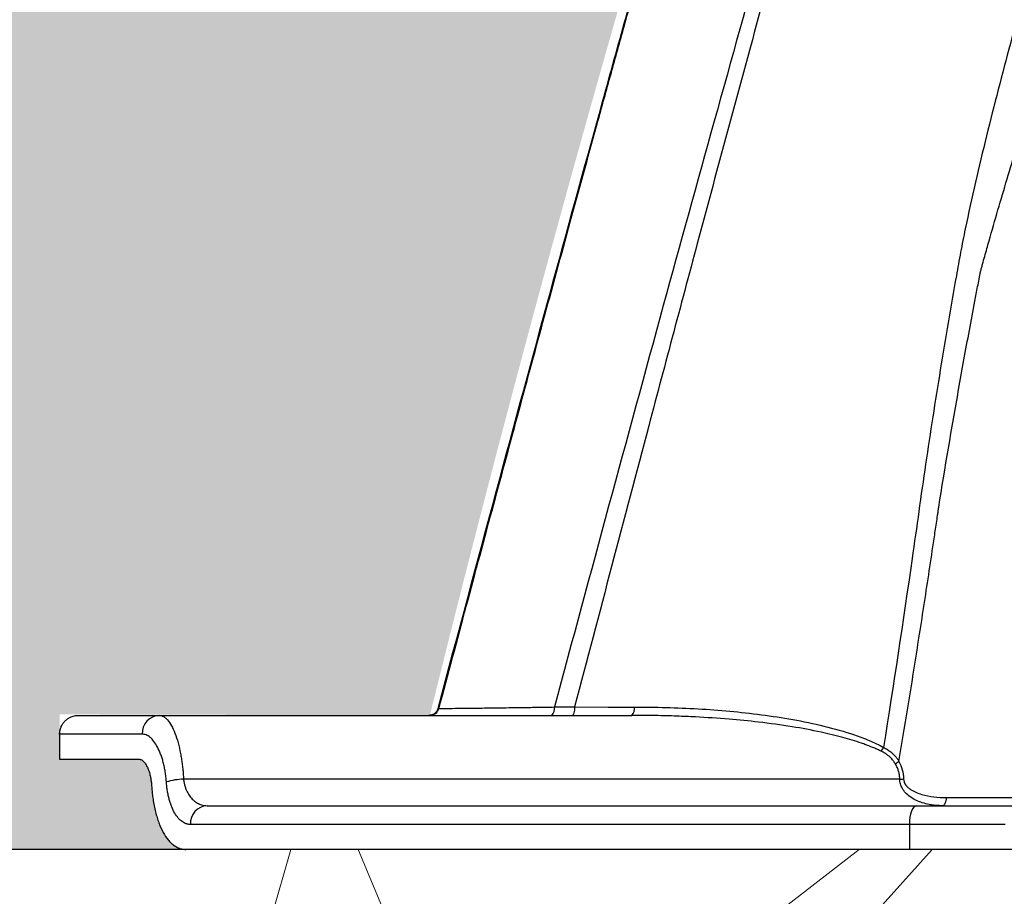
# Model space of a CAD drawing. Units: inches. Extents: x -18962 to -18704, y -15753 to -15417.
# Drawn here: x -18757 to -18754, y -15463 to -15460 of the extents above; entities that cross this region are included whole.
import ezdxf

# ---------------------------------------------------------------- set-up
doc = ezdxf.new("R2010")
doc.units = ezdxf.units.IN
doc.header["$MEASUREMENT"] = 0
doc.layers.add('0-BACKFILL INITIAL', color=253, linetype='Continuous')
doc.layers.add('0-EARTH', color=36, linetype='Continuous')
doc.layers.add('0-BEDDING', color=7, linetype='Continuous', lineweight=5)

msp = doc.modelspace()

# ---------------------------------------------------------------- hatches: boundary and pattern name
at = {"layer": '0-BACKFILL INITIAL'}
h = msp.add_hatch(dxfattribs=at)
h.set_pattern_fill('GRAVEL', color=256, scale=5)
h.set_pattern_definition([(228.012787504, (3.6, 5), (-40.00000000000031, -45.00000000000001), [0.67268, -66.5954402353685]), (184.969740728, (3.15, 4.5), (59.99999999999987, 5.000000000000176), [1.15434, -114.27962380615]), (132.510447078, (2, 4.4), (50.00000000000058, -54.99999999999932), [0.8139400000000001, -80.5801629804985]), (267.273689006, (0.05, 3.15), (5.000000000000121, 100.0000000000001), [1.05119, -104.067790208145]), (292.833654178, (0, 2.1), (-24.99999999999994, 60.00000000000014), [1.030775, -102.0468656404415]), (357.273689006, (0.4, 1.15), (-100.0000000000001, 5.000000000000128), [1.05119, -104.067790208145]), (37.6942404667, (1.45, 1.1), (-64.99999999999999, -49.99999999999986), [1.390145, -137.62424274458]), (72.2553283749, (2.55, 1.95), (35.00000000000014, 110), [1.31244, -129.9316074840669]), (121.429565615, (2.95, 3.2), (-40.0000000000001, 64.99999999999994), [1.05475, -104.420365548645]), (175.236358309, (2.4, 4.1), (54.99999999999992, -5.00000000000019), [1.20416, -59.0038128939615]), (222.397437798, (1.2, 4.2), (-59.99999999999982, -54.99999999999986), [1.55724, -154.1668750239745]), (138.814074834, (5, 3.1), (-35.00000000000016, 30), [0.5315049999999999, -52.61922406367349]), (171.46923439, (4.600000000000001, 3.45), (64.99999999999999, -9.999999999999975), [1.011185, -100.107557080785]), (225, (3.6, 3.6), (-5.551115123125783e-16, -4.999999999999664), [0.707105, -6.3639628118655]), (203.198590514, (3.25, 4.2), (24.99999999999995, 9.999999999999877), [0.38079, -37.6980755293195]), (291.801409486, (2.9, 4.050000000000001), (-4.99999999999842, 15.00000000000051), [0.538515, -26.3873090356725]), (30.96375653209999, (3.1, 3.55), (15.00000000000027, 9.999999999999897), [0.874645, -28.2801144742265]), (161.565051177, (3.85, 4), (10.00000000000006, -4.999999999999884), [0.632455, -15.178933300842]), (16.389540334, (0, 4.050000000000001), (49.99999999999983, 15.00000000000022), [0.886, -87.714225733347]), (70.3461759419, (0.8500000000000001, 4.3), (-20.0000000000061, -55.00000000001698), [0.7433049999999999, -73.58703873659499]), (293.198590514, (3.85, 5), (-9.999999999999853, 24.99999999999996), [0.761575, -37.3172905293195]), (343.610459666, (4.149999999999999, 4.3), (-49.99999999999983, 15.00000000000022), [0.8859999999999999, -87.71422573334497]), (339.44395478, (0, 0.95), (-25.00000000000018, 10.00000000000012), [0.8543999999999999, -41.86561872658749]), (294.775140569, (0.8, 0.65), (-25.00000000000003, 55.00000000000001), [0.71589, -70.87321531638]), (66.8014094864, (3.9, 0), (9.999999999999906, 24.99999999999985), [0.761575, -37.3172905293195]), (17.3540246363, (4.2, 0.7000000000000001), (-64.99999999999989, -19.99999999999982), [0.838155, -82.97711807120001]), (69.44395478040002, (1.45, 0), (-10.00000000000004, -24.99999999999977), [0.4272, -42.29281872658749]), (101.309932474, (3.6, 0), (-4.999999999999819, 20.00000000000006), [0.25495, -25.240147567964]), (165.963756532, (3.55, 0.25), (14.99999999999979, -5.000000000000007), [1.030775, -19.5847531280885]), (186.009005957, (2.55, 0.5), (50.00000000000023, 4.999999999999916), [0.9552499999999999, -94.56961587271401]), (303.690067526, (3.1, 3.1), (-4.999999999999936, 9.999999999999929), [0.7211099999999998, -17.30664637732]), (353.157226587, (3.5, 2.5), (85.00000000000007, -10.00000000000026), [1.25897, -124.6378131201415]), (60.9453959009, (4.75, 2.35), (-19.99999999999988, -34.99999999999989), [0.51478, -50.963370704935]), (90, (5, 2.8), (-4.999999999999999, 5), [0.3, -4.699999999999999]), (120.256437164, (2.45, 0.65), (20.00000000000004, -35.00000000000004), [0.69462, -68.76759994724901]), (48.01278750420001, (2.1, 1.25), (40, 44.99999999999987), [1.34536, -65.92276023536849]), (0, (3, 2.25), (5, 5), [1.3, -3.7]), (325.3048464690001, (4.3, 2.25), (50.0000000000007, -34.99999999999913), [0.7905699999999999, -78.26637150420999]), (254.054604099, (4.95, 1.8), (-5.000000000000188, -20.00000000000002), [0.72801, -35.6725394464025]), (207.645975364, (4.75, 1.1), (-94.99999999999974, -50.00000000000024), [1.185325, -117.347370911297]), (175.42607874, (3.7, 0.55), (-64.99999999999977, 5.000000000000007), [1.253995, -124.1453670398445])])
edge = h.paths.add_edge_path()
edge.add_spline(control_points=[(-18763.69891469431, -15462.63923476306), (-18764.62587249333, -15457.74281725063), (-18767.76932809124, -15449.24431536238), (-18769.6141247194, -15443.69876472288), (-18770.74737150441, -15440.63281036389)], knot_values=[35.54434436301227, 35.54434436301227, 35.54434436301227, 35.54434436301227, 53.33252003702044, 72.29198460366008, 72.29198460366008, 72.29198460366008, 72.29198460366008], degree=3, periodic=0)
edge.add_line((-18770.74737150441, -15440.63281036389), (-18846.01600016346, -15440.63281036389))
edge.add_line((-18846.01600016346, -15440.63281036389), (-18846.01600016346, -15462.63923476306))
edge.add_line((-18846.01600016346, -15462.63923476306), (-18839.60506001077, -15462.63094882933))
edge.add_line((-18839.60506001077, -15462.63094882933), (-18839.67545796829, -15462.61712960654))
edge.add_line((-18839.6754579683, -15462.61712960654), (-18839.75516283886, -15462.34194882933))
edge.add_line((-18839.75516283886, -15462.34194882933), (-18840.00853434583, -15462.34194882933))
edge.add_line((-18840.00853434583, -15462.34194882933), (-18840.00890669507, -15462.2019488304))
edge.add_line((-18840.00890669507, -15462.2019488304), (-18838.82415276863, -15462.20194882933))
edge.add_arc((-18817.4923766814, -15465.09467601465), 21.52701887406769, 145.2973505175987, 172.2774278831154, ccw=False)
edge.add_arc((-18823.22982659826, -15461.24417523639), 14.61835001259667, 91.18476599777767, 144.9020090195698, ccw=False)
edge.add_arc((-18824.01806480016, -15461.71612537263), 15.0950000360873, 34.2165171772005, 88.15505500117138, ccw=False)
edge.add_arc((-18834.42642878871, -15466.73531014152), 26.5788414945548, 9.820542354218276, 30.544169251171127, ccw=False)
edge.add_line((-18808.23705211795, -15462.20194882896), (-18807.25778109935, -15462.20128328837))
edge.add_line((-18807.25778109935, -15462.20128328837), (-18807.05381903901, -15462.20498291905))
edge.add_line((-18807.05381903901, -15462.20498291905), (-18807.0556342259, -15462.34194882933))
edge.add_arc((-18807.18231997939, -15433.22217929321), 29.1200451084264, 269.75073589793146, 270.24926410206206, ccw=False)
edge.add_arc((-18807.14687570271, -15462.47199092502), 0.2078391044361869, 141.2674167494829, 167.4837689922014)
edge.add_arc((-18807.68371424661, -15462.42148892936), 0.3339834394076662, 326.56674217479747, 359.0632973863627, ccw=False)
edge.add_line((-18807.40499565097, -15462.60550219584), (-18807.45910856096, -15462.63094882933))
edge.add_line((-18807.45910856096, -15462.63094882933), (-18800.64845546376, -15462.63683930766))
edge.add_line((-18800.64845546376, -15462.63683930766), (-18800.73921944522, -15462.54378296023))
edge.add_line((-18800.73921944522, -15462.54378296023), (-18800.79855829185, -15462.34783930766))
edge.add_line((-18800.79855829184, -15462.34783930766), (-18801.05279283681, -15462.3495034127))
edge.add_line((-18801.05279283682, -15462.3495034127), (-18801.05361526448, -15462.20766466192))
edge.add_line((-18801.05361526448, -15462.20766466192), (-18799.86754822162, -15462.20783930767))
edge.add_arc((-18487.93500946952, -15548.88704456346), 323.7517464912037, 163.4963566128154, 164.4705555702262, ccw=False)
edge.add_arc((-18784.23071458646, -15461.46540863604), 14.83265638075892, 91.3318832975263, 162.142000862116, ccw=False)
edge.add_arc((-18784.94490269132, -15461.4553697362), 14.82321421796498, 24.570275276322377, 88.57193133600339, ccw=False)
edge.add_arc((-18827.54123748378, -15476.79841631902), 60.06000814853877, 14.05973202962059, 20.982722536671417, ccw=False)
edge.add_line((-18769.28044757095, -15462.20783930729), (-18768.09944141694, -15462.20433695179))
edge.add_line((-18768.09944141694, -15462.20433695179), (-18768.09902967889, -15462.34783930766))
edge.add_line((-18768.09902967889, -15462.34783930766), (-18768.35240118586, -15462.34783930766))
edge.add_arc((-18768.72979224299, -15462.35579509516), 0.3774749058626968, -46.68870787206839, 1.2076744533205215, ccw=False)
edge.add_line((-18768.47085888747, -15462.63046002185), (-18768.50250401395, -15462.63683930766))
edge.add_line((-18768.50250401394, -15462.63683930766), (-18763.69891469431, -15462.63923476306))
edge = h.paths.add_edge_path()
edge.add_spline(control_points=[(-18768.41340937728, -15440.63281036389), (-18767.49463725191, -15442.8379252607), (-18766.6029429039, -15446.14968196098), (-18763.7069466516, -15453.06364573194), (-18761.36495256718, -15462.63923476306)], knot_values=[35.54434436301228, 35.54434436301228, 35.54434436301228, 35.54434436301228, 54.50380892965192, 72.29198460366008, 72.29198460366008, 72.29198460366008, 72.29198460366008], degree=3, periodic=0)
edge.add_line((-18761.36495256718, -15462.63923476306), (-18756.38002207887, -15462.63923476306))
edge.add_arc((-18756.34876562039, -15462.51828939842), 0.1249189634303118, 185.3170738340073, 255.5098311625312, ccw=False)
edge.add_arc((-18756.13250099596, -15462.42281681333), 0.3570702018818531, 181.9929963503008, 197.445396307372, ccw=False)
edge.add_arc((-18756.6735781336, -15462.45020090393), 0.1848298522906287, 4.644469004717556, 24.51075293600966)
edge.add_arc((-18756.53916552016, -15462.38459641805), 0.0355310571327869, 18.16126493588994, 75.25944314140315)
edge.add_line((-18756.53012490695, -15462.35023476306), (-18756.78349641393, -15462.35023476306))
edge.add_line((-18756.78349641392, -15462.35023476306), (-18756.78370489701, -15462.20707741896))
edge.add_line((-18756.78370489702, -15462.20707741896), (-18755.59911483672, -15462.21023476306))
edge.add_arc((-18693.27857509448, -15477.62141640139), 64.19777405217383, 159.9464117941776, 166.1100433983686, ccw=False)
edge.add_arc((-18739.85393687071, -15461.61858094466), 14.98819518578463, 91.73237783246691, 156.3582775617984, ccw=False)
edge.add_arc((-18740.8265371462, -15461.81660642921), 15.18825689655291, 33.524611162235885, 88.03990433930028, ccw=False)
edge.add_arc((-18754.4393740732, -15467.80810701731), 29.95214959945175, 10.77156746480091, 28.691658240429717, ccw=False)
edge.add_line((-18725.01497787119, -15462.21023476306), (-18723.83336904523, -15462.20666634888))
edge.add_line((-18723.83336904523, -15462.20666634888), (-18723.83059629399, -15462.35023476306))
edge.add_line((-18723.83059629399, -15462.35023476306), (-18724.08396780097, -15462.35023476306))
edge.add_arc((-18725.70253320169, -15461.98607795257), 1.659025056789286, 337.9249599111005, 347.32030401258226, ccw=False)
edge.add_line((-18724.16512722626, -15462.60957374706), (-18724.23407062902, -15462.63923476306))
edge.add_line((-18724.23407062902, -15462.63923476306), (-18715.70758557844, -15462.63923476306))
edge.add_line((-18715.70758557844, -15462.63923476306), (-18715.70758557844, -15440.63281036388))
edge.add_line((-18715.70758557844, -15440.63281036389), (-18768.41340937728, -15440.63281036389))
at = {"layer": '0-BEDDING', "true_color": 0x000000}
h = msp.add_hatch(dxfattribs=at)
h.set_pattern_fill('GRAVEL', color=18, scale=4)
h.set_pattern_definition([(228.012787504, (2.88, 4), (-32.00000000000025, -36.00000000000001), [0.538144, -53.27635218829479]), (184.969740728, (2.52, 3.6), (47.9999999999999, 4.00000000000014), [0.923472, -91.42369904491999]), (132.510447078, (1.6, 3.52), (40.00000000000047, -43.99999999999946), [0.6511520000000001, -64.4641303843988]), (267.273689006, (0.04, 2.52), (4.000000000000097, 80.00000000000007), [0.8409519999999999, -83.25423216651599]), (292.833654178, (0, 1.68), (-19.99999999999995, 48.00000000000011), [0.8246199999999999, -81.63749251235319]), (357.273689006, (0.32, 0.92), (-80.00000000000007, 4.000000000000102), [0.8409519999999999, -83.25423216651599]), (37.6942404667, (1.16, 0.88), (-51.99999999999999, -39.99999999999989), [1.112116, -110.099394195664]), (72.2553283749, (2.04, 1.56), (28.00000000000011, 88.00000000000001), [1.049952, -103.9452859872536]), (121.429565615, (2.36, 2.56), (-32.00000000000008, 51.99999999999995), [0.8438, -83.53629243891599]), (175.236358309, (1.92, 3.28), (43.99999999999994, -4.000000000000152), [0.9633280000000001, -47.2030503151692]), (222.397437798, (0.96, 3.36), (-47.99999999999985, -43.99999999999989), [1.245792, -123.3335000191796]), (138.814074834, (4, 2.48), (-28.00000000000013, 24), [0.4252039999999999, -42.09537925093879]), (171.46923439, (3.68, 2.76), (51.99999999999999, -7.99999999999998), [0.808948, -80.086045664628]), (225, (2.88, 2.88), (-4.440892098500626e-16, -3.999999999999732), [0.565684, -5.0911702494924]), (203.198590514, (2.6, 3.36), (19.99999999999996, 7.999999999999901), [0.304632, -30.1584604234556]), (291.801409486, (2.32, 3.24), (-3.999999999998736, 12.00000000000041), [0.430812, -21.109847228538]), (30.96375653209999, (2.48, 2.84), (12.00000000000021, 7.999999999999918), [0.699716, -22.6240915793812]), (161.565051177, (3.08, 3.2), (8.000000000000046, -3.999999999999907), [0.505964, -12.1431466406736]), (16.389540334, (0, 3.24), (39.99999999999986, 12.00000000000018), [0.7088, -70.1713805866776]), (70.3461759419, (0.68, 3.44), (-16.00000000000488, -44.00000000001359), [0.594644, -58.869630989276]), (293.198590514, (3.08, 4), (-7.999999999999882, 19.99999999999996), [0.60926, -29.8538324234556]), (343.610459666, (3.32, 3.44), (-39.99999999999986, 12.00000000000017), [0.7087999999999999, -70.17138058667598]), (339.44395478, (0, 0.76), (-20.00000000000015, 8.000000000000098), [0.6835199999999999, -33.49249498126999]), (294.775140569, (0.64, 0.52), (-20.00000000000002, 44.00000000000001), [0.572712, -56.698572253104]), (66.8014094864, (3.12, 0), (7.999999999999925, 19.99999999999988), [0.60926, -29.8538324234556]), (17.3540246363, (3.36, 0.56), (-51.99999999999991, -15.99999999999985), [0.670524, -66.38169445696]), (69.44395478040002, (1.16, 0), (-8.000000000000028, -19.99999999999982), [0.34176, -33.83425498126999]), (101.309932474, (2.88, 0), (-3.999999999999855, 16.00000000000005), [0.20396, -20.1921180543712]), (165.963756532, (2.84, 0.2), (11.99999999999983, -4.000000000000005), [0.82462, -15.6678025024708]), (186.009005957, (2.04, 0.4), (40.00000000000018, 3.999999999999932), [0.7642, -75.65569269817121]), (303.690067526, (2.48, 2.48), (-3.999999999999949, 7.999999999999943), [0.5768879999999998, -13.845317101856]), (353.157226587, (2.8, 2), (68.00000000000006, -8.000000000000211), [1.007176, -99.7102504961132]), (60.9453959009, (3.8, 1.88), (-15.9999999999999, -27.99999999999991), [0.411824, -40.770696563948]), (90, (4, 2.24), (-4, 4), [0.24, -3.76]), (120.256437164, (1.96, 0.52), (16.00000000000004, -28.00000000000003), [0.555696, -55.0140799577992]), (48.01278750420001, (1.68, 1), (32, 35.9999999999999), [1.076288, -52.73820818829479]), (0, (2.4, 1.8), (4, 4), [1.04, -2.96]), (325.3048464690001, (3.44, 1.8), (40.00000000000055, -27.9999999999993), [0.6324559999999999, -62.61309720336799]), (254.054604099, (3.96, 1.44), (-4.000000000000151, -16.00000000000002), [0.582408, -28.538031557122]), (207.645975364, (3.8, 0.88), (-75.9999999999998, -40.00000000000019), [0.94826, -93.87789672903759]), (175.42607874, (2.96, 0.44), (-51.99999999999982, 4.000000000000005), [1.003196, -99.3162936318756])])
edge = h.paths.add_edge_path()
edge.add_line((-18715.70758557844, -15462.63923476306), (-18761.36495256718, -15462.63923476306))
edge.add_spline(control_points=[(-18761.36495256718, -15462.63923476306), (-18760.95005500514, -15464.63923476306), (-18760.64201813589, -15466.63923476306), (-18760.47791803071, -15468.63923476306)], knot_values=[72.29198460366007, 72.29198460366007, 72.29198460366007, 72.29198460366007, 78.46371765575401, 78.46371765575401, 78.46371765575401, 78.46371765575401], degree=3, periodic=0)
edge.add_line((-18760.47791803071, -15468.63923476306), (-18715.70758557844, -15468.63923476306))
edge.add_line((-18715.70758557844, -15468.63923476306), (-18715.70758557844, -15462.63923476306))
at = {"layer": '0-EARTH'}
h = msp.add_hatch(dxfattribs=at)
h.set_pattern_fill('EARTH', color=256, scale=10, angle=45)
h.set_pattern_definition([(45, (-17748.96241090135, -15357.03836334374), (2.220446049250313e-16, 3.535533905932738), [2.5, -2.5]), (45, (-17749.62532350871, -15356.37545073637), (2.220446049250313e-16, 3.535533905932738), [2.5, -2.5]), (45, (-17750.28823611607, -15355.71253812901), (2.220446049250313e-16, 3.535533905932738), [2.5, -2.5]), (135, (-17750.28823611607, -15355.27059639077), (-3.535533905932737, 4.440892098500626e-16), [2.5, -2.5]), (135, (-17749.62532350871, -15354.60768378341), (-3.535533905932737, 4.440892098500626e-16), [2.5, -2.5]), (135, (-17748.96241090135, -15353.94477117605), (-3.535533905932737, 4.440892098500626e-16), [2.5, -2.5])])
edge = h.paths.add_edge_path()
edge.add_line((-18705.55168299243, -15422.57478271758), (-18715.70758557844, -15422.57478271758))
edge.add_line((-18715.70758557844, -15422.57478271758), (-18715.70758557844, -15428.63281036389))
edge.add_line((-18715.70758557844, -15428.63281036389), (-18715.70758557844, -15468.63923476306))
edge.add_line((-18715.70758557844, -15468.63923476306), (-18760.47791803071, -15468.63923476306))
edge.add_spline(control_points=[(-18760.47791803071, -15468.63923476306), (-18760.40655526938, -15469.73890651076), (-18760.28598474195, -15471.75102157976), (-18760.39449780957, -15473.58240804772), (-18760.45478307328, -15474.58244114503)], knot_values=[78.4637176557539, 78.4637176557539, 78.4637176557539, 78.4637176557539, 81.75571339447777, 84.64814212686288, 84.64814212686288, 84.64814212686288, 84.64814212686288], degree=3, periodic=0)
edge.add_spline(control_points=[(-18760.4547830733, -15474.58244114499), (-18755.64552471638, -15475.25901107557), (-18742.14820148504, -15476.68505147171), (-18721.33813067564, -15466.80501960799), (-18715.37383167135, -15481.07683500255), (-18704.9728905727, -15463.90759442758), (-18710.10432687265, -15447.62666578478), (-18708.73218224667, -15439.85079323286), (-18703.94660412685, -15438.65292617807), (-18703.81831755786, -15430.5765595388), (-18705.55168299243, -15422.57478271758)], knot_values=[199.4673900074906, 199.4673900074906, 199.4673900074906, 199.4673900074906, 212.2262521873089, 240.5310192076059, 268.8878901112067, 281.133420092101, 295.1555266464339, 307.6524084599478, 326.6946820826305, 334.8811024869294, 334.8811024869294, 334.8811024869294, 334.8811024869294], degree=3, periodic=0)

# ---------------------------------------------------------------- linework, layer by layer
at = {"color": 18, "linetype": 'Continuous', "lineweight": 25, "true_color": 0x000000}
for p, q in [((-18755.20091319675, -15462.18340665296), (-18755.13594606735, -15462.18341367937)), ((-18756.72303480898, -15462.21023476306), (-18754.95270652428, -15462.21023476306)), ((-18755.57310278153, -15462.18800251606), (-18755.57013910382, -15462.18800254044)), ((-18756.78349641392, -15462.27023476306), (-18756.78349641392, -15462.35023476306)), ((-18756.51955071971, -15462.27023476306), (-18756.78349641392, -15462.27023476306)), ((-18756.78349641392, -15462.35023476306), (-18756.53012490695, -15462.35023476306)), ((-18754.09580219695, -15462.41423476306), (-18756.38706689501, -15462.41423476306)), ((-18756.31142716037, -15462.49923476306), (-18753.73648596667, -15462.49923476306)), ((-18753.75907226318, -15462.55923476306), (-18756.36497444787, -15462.55923476306)), ((-18754.06527710146, -15462.55923476306), (-18754.06527710146, -15462.63923476306)), ((-18724.23407062905, -15462.63923476306), (-18756.38002207887, -15462.63923476306))]:
    msp.add_line(p, q, dxfattribs=at)
at = {"color": 18, "linetype": 'Continuous', "lineweight": 25, "true_color": 0x000000, "flags": 128}
for points in [[(-18755.13594514981, -15462.1834073453), (-18755.02904979567, -15462.18342463888), (-18754.94505962379, -15462.18343844434)], [(-18754.04219612832, -15462.49923476306), (-18754.0466990028, -15462.50038764623), (-18754.05102883434, -15462.50380199111), (-18754.05501922995, -15462.50934658632), (-18754.05851684095, -15462.51680835619), (-18754.06138725611, -15462.52590054908), (-18754.06352016699, -15462.53627375712), (-18754.06483360703, -15462.54752934374), (-18754.06527710146, -15462.55923476306)], [(-18753.94733181844, -15462.47311863606), (-18753.94780250981, -15462.47838503702), (-18753.94864287195, -15462.48335537153), (-18753.94982571408, -15462.48786881934), (-18753.95131276413, -15462.49177934323), (-18753.95305590709, -15462.49496041421), (-18753.95499874178, -15462.49730910548), (-18753.9570784058, -15462.49874942274), (-18753.9592276095, -15462.49923476306)]]:
    msp.add_lwpolyline(points, dxfattribs=at)
at = {"color": 18, "linetype": 'Continuous', "lineweight": 25, "true_color": 0x000000}
for centre, radius, start, end in [((-18755.23197595392, -15462.18903113324), 0.03156785804713856, 317.8028184514703, 10.26325017459118), ((-18754.97615391452, -15462.18905428832), 0.03159735145871317, 317.9078951571265, 10.23765261451786), ((-18756.46166591361, -15462.26811316359), 0.05792367358176237, 92.26546714302232, 182.0990708024485), ((-18755.5991152419, -15462.18023577638), 0.02999898668261336, 270.0007738530542, 344.9951457239148), ((-18754.23496519108, -15462.26606049603), 0.09875781151596807, 323.4896386060022, 331.9488054452644), ((-18754.14920195749, -15462.28054759661), 0.09203879262517933, 294.7162783543138, 303.4296282211246), ((-18756.37935351704, -15462.6329452338), 0.2188464443625799, 92.01984344151215, 106.6137564296838), ((-18754.09794198675, -15462.22824433104), 0.1860027405754819, 270.6591495834546, 274.417452660816), ((-18756.30800640819, -15462.55618189639), 0.05704978124248108, 93.43756438558418, 183.0674957990882)]:
    msp.add_arc(centre, radius, start, end, dxfattribs=at)
for points, knots in [([(-18755.57310278153, -15462.18800251606), (-18755.44412588551, -15461.70688513058), (-18755.32485329966, -15461.26371736838), (-18755.15937214512, -15460.656252508), (-18755.10648091661, -15460.46330419405), (-18755.03054855588, -15460.18820175293), (-18755.00580644736, -15460.09888729593), (-18754.96955272584, -15459.96849481704), (-18754.95462612119, -15459.91491026977), (-18754.93845442694, -15459.85699239817), (-18754.93333255575, -15459.83866183309), (-18754.93077754136, -15459.82952101243), (-18754.92968380424, -15459.82560875874), (-18754.92895492879, -15459.8230017563), (-18754.9287023691, -15459.82209843862), (-18754.9278208988, -15459.81894602734), (-18754.9271347428, -15459.81649229015), (-18754.92583557928, -15459.81184690934), (-18754.92524332726, -15459.80972946561), (-18754.92340232338, -15459.80314802305), (-18754.91972298913, -15459.78999732453), (-18754.91115663953, -15459.75939765474), (-18754.90384638779, -15459.73331553967), (-18754.8212436305, -15459.43882200755), (-18754.74723291739, -15459.1782689524), (-18754.60763882844, -15458.69014013672), (-18754.54205277419, -15458.46256499487), (-18754.35881059621, -15457.82905890016), (-18754.25480835167, -15457.47231026162), (-18754.1687394055, -15457.18125156831), (-18754.15810150971, -15457.14472522531), (-18754.14677036273, -15457.10841064501), (-18754.13474547687, -15457.07230799587), (-18754.11761396792, -15457.02089631385), (-18754.09910013754, -15456.96998673801), (-18754.0802921392, -15456.91923702683), (-18753.94025020922, -15456.56438580315), (-18753.79942325285, -15456.20980793389), (-18753.50321329281, -15455.5066740577), (-18753.34777795757, -15455.15809489591), (-18753.09465575561, -15454.64488284797), (-18753.00695326987, -15454.47545057733), (-18752.82350559376, -15454.14095095819), (-18752.72775642364, -15453.97591073776), (-18752.52787887796, -15453.65098736563), (-18752.42402598912, -15453.49092601468), (-18752.2112798963, -15453.17425685691), (-18752.10218699795, -15453.01776218659), (-18751.54277117687, -15452.2453170021), (-18751.05101584661, -15451.65920823729), (-18749.98385607351, -15450.56841479685), (-18749.40904036999, -15450.06345575113), (-18748.19212458032, -15449.14268311441), (-18747.54977698932, -15448.72695545092), (-18746.54440206206, -15448.18002323733), (-18746.20234098213, -15448.01048270988), (-18745.68061815864, -15447.77535377736), (-18745.50526872757, -15447.70017690312), (-18745.15182798344, -15447.5565508402), (-18744.97373287024, -15447.48811559304), (-18744.43535556776, -15447.29413329061), (-18744.07095147774, -15447.17991849493), (-18743.51761199499, -15447.03401162146), (-18743.332060638, -15446.98957389122), (-18742.9593428427, -15446.90813580424), (-18742.77217075587, -15446.87115536264), (-18742.39646024878, -15446.80490144986), (-18742.20792186792, -15446.77563219408), (-18741.829743417, -15446.72534072805), (-18741.64010427951, -15446.70431503531), (-18741.07006871206, -15446.6538905507), (-18740.68855434202, -15446.6371731999), (-18740.30704635396, -15446.63723632133), (-18739.92553835574, -15446.63717319998), (-18739.5440235919, -15446.65388917988), (-18738.78397674389, -15446.72112518472), (-18738.40548562764, -15446.7717656105), (-18737.84192170494, -15446.87115465749), (-18737.65475241733, -15446.9081476635), (-18737.28203462107, -15446.98958767986), (-18737.09648010814, -15447.0340133156), (-18736.5431376992, -15447.17990728278), (-18736.1787357482, -15447.29413156024), (-18735.64035844163, -15447.48811294761), (-18735.46226480107, -15447.55655128928), (-18735.10882394726, -15447.70017709502), (-18734.93347251898, -15447.77534971897), (-18734.41174933638, -15448.01047770963), (-18734.06969154338, -15448.18002590176), (-18733.06431458561, -15448.72695324586), (-18732.421969449, -15449.1426849832), (-18731.20504878594, -15450.06345167152), (-18730.6302407494, -15450.56841968377), (-18729.5630758098, -15451.65920768829), (-18729.07132123459, -15452.24531743428), (-18728.511905036, -15453.01776224771), (-18728.40281259944, -15453.17425716256), (-18728.19006682302, -15453.49092648268), (-18728.08621351076, -15453.65098759887), (-18727.88633554054, -15453.97591068698), (-18727.79058663276, -15454.1409509925), (-18727.60713943599, -15454.47545079817), (-18727.51943700894, -15454.64488310041), (-18727.26631477068, -15455.15809508819), (-18727.11087939109, -15455.50667412475), (-18726.81466953792, -15456.20980796379), (-18726.67384255768, -15456.56438574778), (-18726.53488387337, -15456.91959066744), (-18726.51498936117, -15456.96999462967), (-18726.49647703237, -15457.02090064542), (-18726.47934683061, -15457.07230868904), (-18726.46732252673, -15457.10840978852), (-18726.4559919027, -15457.14472279959), (-18726.44535447134, -15457.18124755397), (-18726.35928433017, -15457.47231035091), (-18726.25528207622, -15457.82905902198), (-18726.07203988059, -15458.46256517899), (-18726.00645381989, -15458.69014034388), (-18725.86685971712, -15459.17826921022), (-18725.79284899663, -15459.43882229298), (-18725.71024623119, -15459.73331585692), (-18725.70293597872, -15459.75939797481), (-18725.69436962827, -15459.78999764792), (-18725.69069029367, -15459.80314834787), (-18725.6888492896, -15459.80972979115), (-18725.68825703749, -15459.81184723514), (-18725.68695787319, -15459.81649261897), (-18725.68627171815, -15459.81894635272), (-18725.68539025043, -15459.82209875448), (-18725.68513769021, -15459.82300207429), (-18725.68440881485, -15459.82560907646), (-18725.68331507785, -15459.82952132974), (-18725.68076006375, -15459.83866214946), (-18725.67563819314, -15459.85699271265), (-18725.65946650073, -15459.9149105782), (-18725.64453989782, -15459.96849511972), (-18725.60828618058, -15460.0988875843), (-18725.58354407507, -15460.1882020311), (-18725.50761172386, -15460.46330443962), (-18725.45472050234, -15460.65625272918), (-18725.28923937052, -15461.26371750841), (-18725.16996680204, -15461.70688520583), (-18725.04098992633, -15462.18800251604)], [0, 0, 0, 0, 0.2500000000000019, 0.2500000000000019, 0.3750000000000027, 0.3750000000000027, 0.4375000000000031, 0.4375000000000031, 0.4687500000000033, 0.476562500000003, 0.4804687500000026, 0.4824218750000023, 0.4833984375000021, 0.4833984375000021, 0.4843750000000018, 0.4843750000000018, 0.4853515625000016, 0.4853515625000016, 0.4863281250000014, 0.4863281250000014, 0.4882812500000012, 0.4921875000000014, 0.5000000000000013, 0.5000000000000013, 0.625000000000001, 0.625000000000001, 0.7500000000000007, 0.7500000000000007, 1, 1, 1, 2, 2, 2, 3, 3, 3, 3.0625, 3.0625, 3.125000000000001, 3.125000000000001, 3.156250000000001, 3.156250000000001, 3.187500000000001, 3.187500000000001, 3.218750000000001, 3.218750000000001, 3.250000000000002, 3.250000000000002, 3.375000000000002, 3.375000000000002, 3.500000000000002, 3.500000000000002, 3.625000000000002, 3.625000000000002, 3.687500000000002, 3.687500000000002, 3.718750000000002, 3.718750000000002, 3.750000000000002, 3.750000000000002, 3.812500000000001, 3.812500000000001, 3.843750000000001, 3.843750000000001, 3.875000000000001, 3.875000000000001, 3.90625, 3.90625, 3.9375, 3.9375, 4, 4, 4, 4.0625, 4.0625, 4.125, 4.125, 4.15625, 4.15625, 4.1875, 4.1875, 4.25, 4.25, 4.281250000000001, 4.281250000000001, 4.312500000000001, 4.312500000000001, 4.375000000000001, 4.375000000000001, 4.500000000000001, 4.500000000000001, 4.625000000000001, 4.625000000000001, 4.75, 4.75, 4.78125, 4.78125, 4.8125, 4.8125, 4.84375, 4.84375, 4.875, 4.875, 4.9375, 4.9375, 5, 5, 5, 6, 6, 6, 7, 7, 7, 7.249999999999988, 7.249999999999988, 7.37499999999998, 7.37499999999998, 7.499999999999974, 7.499999999999974, 7.507812499999973, 7.511718749999973, 7.513671874999973, 7.513671874999973, 7.514648437499973, 7.514648437499973, 7.515624999999972, 7.515624999999972, 7.516601562499972, 7.516601562499972, 7.517578124999972, 7.519531249999972, 7.523437499999972, 7.531249999999972, 7.562499999999975, 7.562499999999975, 7.624999999999979, 7.624999999999979, 7.749999999999986, 7.749999999999986, 8, 8, 8, 8]), ([(-18755.57013910382, -15462.18800254044), (-18755.51175273803, -15461.97008939633), (-18755.3996179833, -15461.55157324723), (-18755.25766469738, -15461.02604729087), (-18755.1461045342, -15460.61665659606), (-18755.07422671299, -15460.354713018), (-18755.01731540217, -15460.14854597327), (-18754.98108232586, -15460.01784682433), (-18754.95227620094, -15459.91428605745), (-18754.93683206632, -15459.8588939208), (-18754.92788228891, -15459.82683445), (-18754.9251654526, -15459.81710344844), (-18754.92232398462, -15459.80693476593), (-18754.91929704347, -15459.79610125116), (-18754.91368582004, -15459.7760274066), (-18754.90283967862, -15459.73725350701), (-18754.82090295814, -15459.44479907948), (-18754.67800168407, -15458.94083305328), (-18754.48434040897, -15458.26781322458), (-18754.31748293981, -15457.69219657857), (-18754.21520096756, -15457.34085046055), (-18754.1687394055, -15457.18125156831)], [0, 0, 0, 0, 0.1301702388691983, 0.2500002802533322, 0.3140938550086895, 0.375000413006195, 0.4067273977462935, 0.4375005840454499, 0.4532572265834484, 0.468750646801594, 0.4706794441898004, 0.4724638538272316, 0.474581601600242, 0.4767693151011144, 0.4789547863411397, 0.4866078588611157, 0.5000007337875999, 0.6541969904098841, 0.7888576186153914, 0.9040886224565101, 1, 1, 1, 1]), ([(-18753.76404756887, -15457.18839669838), (-18753.95356938223, -15457.85257094482), (-18754.21416204234, -15458.76581111807), (-18754.5018733345, -15459.805956533), (-18754.63770559025, -15460.30584543679), (-18754.7590555665, -15460.75678845966), (-18754.92557801739, -15461.38252290589), (-18755.05717982701, -15461.88354155803), (-18755.1359451217, -15462.18340735696)], [0, 0, 0, 0, 0.3999981440903713, 0.5499978000776408, 0.6250019587276845, 0.6999991037011716, 0.8204457896705009, 1, 1, 1, 1]), ([(-18753.81420685186, -15457.26616101988), (-18753.88280213127, -15457.50011227999), (-18754.03125450523, -15458.00642437986), (-18754.26915192546, -15458.82404728523), (-18754.54889610862, -15459.80030484007), (-18754.86322147675, -15460.9329480443), (-18755.08522862441, -15461.75503141956), (-18755.20091319675, -15462.18340665296)], [0, 0, 0, 0, 0.1431542138958476, 0.3098111572791569, 0.4999995911874112, 0.7394573369643742, 1, 1, 1, 1]), ([(-18752.97177678973, -15457.58180248473), (-18753.00407279195, -15457.67840477183), (-18753.03668102525, -15457.77490410701), (-18753.10143602895, -15457.96803927923), (-18753.13352475526, -15458.06469342061), (-18753.22892066583, -15458.35491698298), (-18753.29142348693, -15458.54872676927), (-18753.41397622767, -15458.93708546835), (-18753.47405164568, -15459.13162633925), (-18753.59096745433, -15459.52169476584), (-18753.64786277428, -15459.71714303159), (-18753.72919914775, -15460.01129460324), (-18753.75565697622, -15460.10950506483), (-18753.80656489946, -15460.30645108915), (-18753.83108535697, -15460.40516867252), (-18753.86522967272, -15460.55392496353), (-18753.87619178173, -15460.60362745162), (-18753.89162863894, -15460.6784216782), (-18753.89660867716, -15460.70339403025), (-18753.90613497703, -15460.7534040469), (-18753.91059770442, -15460.77845675991), (-18753.93265311175, -15460.90376309329), (-18753.94977067413, -15461.00409786105), (-18753.98265989219, -15461.20499315588), (-18753.99844230081, -15461.30555141674), (-18754.02078197407, -15461.45657300166), (-18754.02793291283, -15461.5069540135), (-18754.04204596068, -15461.6077453738), (-18754.04918956609, -15461.65813131324), (-18754.08536240491, -15461.91000996084), (-18754.11575954809, -15462.11134899805), (-18754.14780858625, -15462.31250238906)], [0, 0, 0, 0, 0.06250000000000028, 0.06250000000000028, 0.1250000000000006, 0.1250000000000006, 0.2500000000000011, 0.2500000000000011, 0.3750000000000017, 0.3750000000000017, 0.5000000000000022, 0.5000000000000022, 0.5625000000000023, 0.5625000000000023, 0.6250000000000026, 0.6250000000000026, 0.6562500000000027, 0.6562500000000027, 0.6718750000000027, 0.6718750000000027, 0.6875000000000026, 0.6875000000000026, 0.7500000000000022, 0.7500000000000022, 0.8125000000000018, 0.8125000000000018, 0.8437500000000016, 0.8437500000000016, 0.8750000000000012, 0.8750000000000012, 1, 1, 1, 1]), ([(-18753.837790275, -15460.79102407217), (-18753.8375712714, -15460.78996656816), (-18753.83723304065, -15460.78896092706), (-18753.83667417233, -15460.78689809508), (-18753.83583510862, -15460.78380378012), (-18753.83387209363, -15460.77658325487), (-18753.82992577402, -15460.76214042501), (-18753.82650988307, -15460.7497579472), (-18753.81963755137, -15460.72498949038), (-18753.81500172699, -15460.70847102087), (-18753.80096604994, -15460.65891943153), (-18753.79143476264, -15460.62588883216), (-18753.76246010912, -15460.52684075195), (-18753.74266148253, -15460.46086494278), (-18753.6822727859, -15460.26303454474), (-18753.64076849323, -15460.13128778519), (-18753.5141556172, -15459.73632932093), (-18753.42693081779, -15459.47334511176), (-18753.2494646527, -15458.9482165635), (-18753.15915297889, -15458.68608362013), (-18753.02176069643, -15458.29356863223), (-18752.97566556742, -15458.16287636007), (-18752.90596823925, -15457.96704388757), (-18752.88260949306, -15457.90180172356), (-18752.83559275362, -15457.77092970523), (-18752.81197535628, -15457.70532603381), (-18752.78841785165, -15457.63949153273)], [0, 0, 0, 0, 0.0009765625000001067, 0.0009765625000001067, 0.001953125000000213, 0.003906250000000427, 0.007812500000000612, 0.01562500000000098, 0.01562500000000098, 0.03125000000000119, 0.03125000000000119, 0.06250000000000105, 0.06250000000000105, 0.125000000000001, 0.125000000000001, 0.2500000000000009, 0.2500000000000009, 0.5000000000000002, 0.5000000000000002, 0.7499999999999996, 0.7499999999999996, 0.8749999999999994, 0.8749999999999994, 0.9374999999999997, 0.9374999999999997, 1, 1, 1, 1]), ([(-18753.97120677371, -15461.5439065338), (-18753.95132761597, -15461.41813772351), (-18753.9299347767, -15461.29255296311), (-18753.89640516549, -15461.10433581669), (-18753.88497966944, -15461.04163199069), (-18753.86751612814, -15460.94762181397), (-18753.86164073145, -15460.9162926513), (-18753.85275232963, -15460.86930927269), (-18753.84828933748, -15460.8458201777), (-18753.8430506286, -15460.81842052541), (-18753.84079877899, -15460.80667872359), (-18753.83929607319, -15460.79885105498), (-18753.83859599218, -15460.79491467328), (-18753.837790275, -15460.79102407217)], [0, 0, 0, 0, 0.5000000000000019, 0.5000000000000019, 0.750000000000002, 0.750000000000002, 0.8750000000000027, 0.8750000000000027, 0.9375000000000017, 0.9687500000000011, 0.9843750000000006, 0.9843750000000006, 1, 1, 1, 1]), ([(-18754.09849664444, -15462.35735977709), (-18754.07579195806, -15462.22195635483), (-18754.05387350971, -15462.08646064806), (-18754.02208160227, -15461.88309217036), (-18754.01166501, -15461.81528174513), (-18753.9963007103, -15461.71353694583), (-18753.98868390731, -15461.66265737479), (-18753.97990888111, -15461.60328585854), (-18753.975548781, -15461.57359716079), (-18753.97368599787, -15461.56087281003), (-18753.9724454335, -15461.5523897718), (-18753.97187248263, -15461.54811806684), (-18753.97120679812, -15461.54390653075)], [0, 0, 0, 0, 0.5, 0.5, 0.7500000000000003, 0.7500000000000003, 0.8750000000000004, 0.9375000000000006, 0.9687500000000003, 0.9843750000000001, 0.9843750000000001, 1, 1, 1, 1]), ([(-18755.57013920184, -15462.18800251416), (-18755.57006621462, -15462.18801080763), (-18755.56992006849, -15462.18802741407), (-18755.56922976342, -15462.18804285739), (-18755.56819248969, -15462.18805276404), (-18755.56677361735, -15462.18805715493), (-18755.56498233151, -15462.18805681289), (-18755.56281712115, -15462.18805202994), (-18755.56028042469, -15462.18804294032), (-18755.55737470336, -15462.18802942682), (-18755.55410345433, -15462.18801115227), (-18755.55047103979, -15462.18798752658), (-18755.54648227594, -15462.1879578144), (-18755.53510038261, -15462.18786057912), (-18755.51113329647, -15462.18758550537), (-18755.47401107959, -15462.18716876946), (-18755.43890798449, -15462.18671711784), (-18755.41067065018, -15462.18635160668), (-18755.37988803275, -15462.18593563934), (-18755.34763535017, -15462.18549922803), (-18755.31294044259, -15462.18501060064), (-18755.2818788931, -15462.18457825233), (-18755.25357695378, -15462.18416658132), (-18755.22850050778, -15462.18380518351), (-18755.21042650198, -15462.18354389671), (-18755.20091424938, -15462.18340638286)], [0, 0, 0, 0, 0.0207437506721797, 0.04153629209613346, 0.0623703766204821, 0.08323862396764842, 0.104133543942973, 0.1250475597568659, 0.145973031839032, 0.1669022820185806, 0.187827617939812, 0.2087413575811184, 0.2296358537430518, 0.250503518372195, 0.3729718656409263, 0.4996269894461806, 0.5608152490234377, 0.6239268309391491, 0.68495164194767, 0.7488669934868042, 0.8093043102306094, 0.8745457237887373, 0.9115327301840043, 0.9534401490043518, 1, 1, 1, 1]), ([(-18755.13595243302, -15462.18341367835), (-18755.13604327896, -15462.18673796322), (-18755.13628681629, -15462.19022872199), (-18755.13712837347, -15462.19685824434), (-18755.13772759602, -15462.19998022236), (-18755.13919010309, -15462.20510758249), (-18755.14004970989, -15462.20710007705), (-18755.14182936849, -15462.20966044281), (-18755.14274526869, -15462.21023476306), (-18755.1436025285, -15462.21023476306)], [0, 0, 0, 0, 0.25, 0.25, 0.4999999999999999, 0.4999999999999999, 0.75, 0.75, 1, 1, 1, 1]), ([(-18754.94505962379, -15462.18343844434), (-18754.87689518288, -15462.1834497273), (-18754.80892541918, -15462.18532075234), (-18754.67342825978, -15462.1932505032), (-18754.60589813888, -15462.1992839582), (-18754.50504456131, -15462.21247975216), (-18754.47150112502, -15462.21757694049), (-18754.40460422777, -15462.22954845312), (-18754.37132557032, -15462.23640546735), (-18754.30561003019, -15462.252422108), (-18754.27311882347, -15462.26156302658), (-18754.22526130257, -15462.27798998067), (-18754.20945727764, -15462.28392420187), (-18754.17826552547, -15462.29707835256), (-18754.1628735175, -15462.30428504499), (-18754.14780868078, -15462.31250237419)], [0, 0, 0, 0, 0.2500000000000018, 0.2500000000000018, 0.5000000000000036, 0.5000000000000036, 0.6250000000000044, 0.6250000000000044, 0.7500000000000053, 0.7500000000000053, 0.8750000000000062, 0.8750000000000062, 0.9375000000000031, 0.9375000000000031, 1, 1, 1, 1]), ([(-18756.78349641392, -15462.27023476306), (-18756.78345598359, -15462.26856939261), (-18756.78337460792, -15462.2652174381), (-18756.78271178661, -15462.26019337446), (-18756.78163974857, -15462.25517928289), (-18756.7801113256, -15462.25021505376), (-18756.7781329277, -15462.24534251729), (-18756.77570128382, -15462.24060510041), (-18756.77282126881, -15462.23604756222), (-18756.76950080203, -15462.23171521603), (-18756.76448050921, -15462.2262735914), (-18756.75693444662, -15462.2200890972), (-18756.74811076761, -15462.21536287258), (-18756.73977534435, -15462.21244795021), (-18756.7320549238, -15462.21063899523), (-18756.7262280534, -15462.2103778668), (-18756.72303480898, -15462.21023476306)], [0, 0, 0, 0, 0.05280574922149039, 0.1062841420218283, 0.1604417855065059, 0.215285040567699, 0.2708200317908649, 0.3270526570199893, 0.3839885965812814, 0.4416333221674383, 0.4999921053860067, 0.6186302970538011, 0.7494492154194333, 0.8152085916136124, 0.8987305201595953, 1, 1, 1, 1]), ([(-18756.46395561087, -15462.21023476306), (-18756.46331935963, -15462.21025125163), (-18756.46124905572, -15462.21030490396), (-18756.45693901235, -15462.21110798373), (-18756.45090260837, -15462.21364555817), (-18756.44441647765, -15462.21835681622), (-18756.43568031931, -15462.22719891985), (-18756.42569758534, -15462.2419783694), (-18756.41420724936, -15462.2668931528), (-18756.4044746386, -15462.296622631), (-18756.39784570973, -15462.32528194381), (-18756.39386137248, -15462.3480825678), (-18756.39151391805, -15462.36428288605), (-18756.38959567593, -15462.38076012119), (-18756.3880674596, -15462.39739625379), (-18756.38739894944, -15462.40864661653), (-18756.38706689501, -15462.41423476306)], [0, 0, 0, 0, 0.01860385640561654, 0.06053526387012199, 0.1257840416424658, 0.1946286296185394, 0.2502989162963482, 0.3845409979591262, 0.5000046476863623, 0.6296195374344579, 0.7498560403927469, 0.8012762817105866, 0.8519763715707779, 0.9019802283389111, 0.9513127834512884, 1, 1, 1, 1]), ([(-18755.57310282635, -15462.18800251606), (-18755.57338659148, -15462.1889512428), (-18755.5739672429, -15462.19089256495), (-18755.57523100901, -15462.19373505948), (-18755.57682934136, -15462.19654661914), (-18755.57879911142, -15462.19925653616), (-18755.58112702525, -15462.20179821392), (-18755.58459122987, -15462.20479791496), (-18755.58944722824, -15462.20770096764), (-18755.59569852478, -15462.20984615649), (-18755.59998938489, -15462.21010732168), (-18755.60208320564, -15462.21023476306)], [0, 0, 0, 0, 0.075682097745814, 0.1548637000321744, 0.2373070192139931, 0.3226775433942859, 0.4105432005598175, 0.5003804483854343, 0.6723719593278927, 0.8401266012822579, 1, 1, 1, 1]), ([(-18754.15558867124, -15462.32481824814), (-18754.15930850111, -15462.32305323066), (-18754.16692179722, -15462.3194408072), (-18754.17878624395, -15462.31429305615), (-18754.19129972567, -15462.30918697728), (-18754.2044777697, -15462.30415900871), (-18754.23308790973, -15462.29391917771), (-18754.28070647558, -15462.27949994348), (-18754.35474500408, -15462.26175691176), (-18754.44484658233, -15462.24516317508), (-18754.54310209808, -15462.23181895804), (-18754.64641941694, -15462.22169056433), (-18754.73358749475, -15462.21588956362), (-18754.81185288259, -15462.21250722662), (-18754.87950893419, -15462.21061699337), (-18754.9273932663, -15462.2103669463), (-18754.95270652428, -15462.21023476306)], [0, 0, 0, 0, 0.0152972564998903, 0.03130856714201005, 0.04804100113850239, 0.0655007518045333, 0.08369326966459499, 0.1608867704888253, 0.2500253554723009, 0.3659789560945127, 0.5002504815599259, 0.6170733806490546, 0.7499974051745928, 0.8232078833715285, 0.9065417797544637, 1, 1, 1, 1]), ([(-18756.44192575268, -15462.42323476306), (-18756.44213626541, -15462.42048120361), (-18756.44255733808, -15462.41497346711), (-18756.44341072075, -15462.40681619306), (-18756.44442530168, -15462.3987452485), (-18756.44600361669, -15462.38817085724), (-18756.44838209711, -15462.37529129712), (-18756.45182598212, -15462.36064614959), (-18756.45581316687, -15462.34683324789), (-18756.46177075626, -15462.32971420907), (-18756.47029549117, -15462.31088321045), (-18756.48175941655, -15462.29293927033), (-18756.49198385639, -15462.28210391434), (-18756.50037552801, -15462.27597863684), (-18756.50674057989, -15462.27269878495), (-18756.51315419925, -15462.27061986394), (-18756.51741866501, -15462.27036312287), (-18756.51955071971, -15462.27023476306)], [0, 0, 0, 0, 0.03112735928550065, 0.06226170032832561, 0.09348437170330966, 0.1248760352897782, 0.1872026785263101, 0.2500696149623321, 0.3121163176014054, 0.374758987209773, 0.4999800166144373, 0.6245521048641132, 0.7497013289014121, 0.8119095983023062, 0.8742739274962835, 0.9371422171104599, 1, 1, 1, 1]), ([(-18754.11071822131, -15462.36415466209), (-18754.1117696465, -15462.36246597919), (-18754.11387599618, -15462.3590829932), (-18754.11746044741, -15462.35428941588), (-18754.12135603489, -15462.34969733179), (-18754.12559388643, -15462.34532461748), (-18754.13103339108, -15462.34036841782), (-18754.13790116251, -15462.33503774968), (-18754.14638371706, -15462.32952803884), (-18754.15249457716, -15462.32640136688), (-18754.15558867124, -15462.32481824814)], [0, 0, 0, 0, 0.09892784080321565, 0.1981849287998109, 0.2981365789309622, 0.3991405715242822, 0.5015436587283327, 0.6642172109238623, 0.8299840738180899, 1, 1, 1, 1]), ([(-18754.14780858625, -15462.31250238906), (-18754.14573404601, -15462.31359737638), (-18754.14161839942, -15462.31576970389), (-18754.13573207959, -15462.31934973286), (-18754.13012720835, -15462.32313226287), (-18754.12481995359, -15462.32714296567), (-18754.11853678659, -15462.33244278714), (-18754.11161330748, -15462.33928413448), (-18754.10441152707, -15462.34791947657), (-18754.10046028048, -15462.3542257649), (-18754.09849664444, -15462.35735977709)], [0, 0, 0, 0, 0.1026344348702376, 0.2036147839489414, 0.3031351136008156, 0.4014040752428961, 0.4986436814441421, 0.6688069965166272, 0.8354082695585241, 0.9999999999999999, 0.9999999999999999, 0.9999999999999999, 0.9999999999999999]), ([(-18756.53012490695, -15462.35023476306), (-18756.52935556826, -15462.35026602203), (-18756.52782192314, -15462.3503283355), (-18756.52552325137, -15462.35083763449), (-18756.52323905196, -15462.35165228973), (-18756.52096893642, -15462.35280145704), (-18756.51871318139, -15462.35427769215), (-18756.51498423006, -15462.35727995474), (-18756.50991917511, -15462.36293367025), (-18756.50391013796, -15462.37302307439), (-18756.4986132867, -15462.38556076837), (-18756.49472522871, -15462.39882893452), (-18756.49207223213, -15462.41154947175), (-18756.49031984531, -15462.42314595189), (-18756.48967693442, -15462.43120283633), (-18756.48935520092, -15462.43523476306)], [0, 0, 0, 0, 0.04197732844516311, 0.08368008246150435, 0.1252276381589808, 0.1667407105463703, 0.208340314827989, 0.2501467147742805, 0.375683164820961, 0.4999247802504224, 0.6257042087245136, 0.7496866795589511, 0.8339402222744738, 0.9168982923206787, 1, 1, 1, 1]), ([(-18754.09580219695, -15462.41423476306), (-18754.09586472717, -15462.41234510492), (-18754.09599015797, -15462.40855459668), (-18754.09662251242, -15462.40290196761), (-18754.09757968754, -15462.39726743601), (-18754.09889383014, -15462.3916568138), (-18754.10055634081, -15462.38607321202), (-18754.10256795085, -15462.38051918049), (-18754.10493357711, -15462.37500215389), (-18754.10763099404, -15462.36950972541), (-18754.10968060351, -15462.36595450011), (-18754.11071822131, -15462.36415466209)], [0, 0, 0, 0, 0.1052650070950385, 0.2111534728343762, 0.3180445941243289, 0.4263070327660544, 0.5362956622088727, 0.6483489565323154, 0.762787071278703, 0.8799106070031596, 0.9999999999999999, 0.9999999999999999, 0.9999999999999999, 0.9999999999999999]), ([(-18754.09849664769, -15462.35735977602), (-18754.09398738651, -15462.36588191838), (-18754.09034968472, -15462.37480764936), (-18754.08521451091, -15462.39364803869), (-18754.08374709953, -15462.40360919384), (-18754.08361554729, -15462.41369452013)], [0, 0, 0, 0, 0.5, 0.5, 1, 1, 1, 1]), ([(-18756.48935520092, -15462.43523476306), (-18756.48915058297, -15462.43818484101), (-18756.48874154729, -15462.44408211018), (-18756.48795046203, -15462.45283944764), (-18756.48702965806, -15462.46151892033), (-18756.48596582008, -15462.47011534533), (-18756.48416774971, -15462.48283307119), (-18756.48129607315, -15462.49938859835), (-18756.47691028483, -15462.51902295731), (-18756.47176577368, -15462.53753193449), (-18756.46395959394, -15462.56047260026), (-18756.45253025122, -15462.58566320266), (-18756.43926826474, -15462.60553306366), (-18756.42779833563, -15462.61807944574), (-18756.41880987964, -15462.62578597033), (-18756.40948994312, -15462.63179265755), (-18756.40097443785, -15462.63560366363), (-18756.3933582851, -15462.63782307671), (-18756.3867330988, -15462.63901507479), (-18756.38226197445, -15462.63916143906), (-18756.38002207887, -15462.63923476306)], [0, 0, 0, 0, 0.02494012200298504, 0.04985583946095196, 0.07478769100457741, 0.0997761367405051, 0.124861362931911, 0.1872608041207871, 0.2500374083928193, 0.3121225240771019, 0.3746761679944735, 0.4998522670014845, 0.6244272884459182, 0.6867812660794771, 0.7496108875152351, 0.8117562171141477, 0.8742801782785428, 0.9160970002885993, 0.9579671812955233, 1, 1, 1, 1]), ([(-18756.36497444787, -15462.55923476306), (-18756.36612242144, -15462.55920751117), (-18756.36841544955, -15462.55915307669), (-18756.37183290201, -15462.55871092377), (-18756.37522637409, -15462.55800441471), (-18756.37971137556, -15462.5566781778), (-18756.38522833798, -15462.55432341526), (-18756.39384030152, -15462.54904259166), (-18756.40411426286, -15462.53961952735), (-18756.41534868788, -15462.52384352194), (-18756.42351144905, -15462.50712345397), (-18756.42912872262, -15462.49184522337), (-18756.4328503377, -15462.479485189), (-18756.43603994597, -15462.46634777098), (-18756.43864724261, -15462.45247170664), (-18756.44069177956, -15462.43809565057), (-18756.44151505443, -15462.4281808518), (-18756.44192575268, -15462.42323476306)], [0, 0, 0, 0, 0.03147084216247666, 0.0628616613203008, 0.09421644291144703, 0.1255793239989079, 0.1882033403557015, 0.2504338615348809, 0.3755066246912199, 0.5001380514656967, 0.6253277020368465, 0.6879401682837268, 0.7499864540046681, 0.8128129777185737, 0.8751847173780478, 0.9377347459022373, 1, 1, 1, 1]), ([(-18756.38706689501, -15462.41423476306), (-18756.38684317628, -15462.41606175562), (-18756.38639335861, -15462.41973517869), (-18756.38543548715, -15462.42516269025), (-18756.38426747719, -15462.43053997476), (-18756.38286859771, -15462.43584230242), (-18756.38124461814, -15462.44105301251), (-18756.37939381588, -15462.44615343024), (-18756.37579993355, -15462.45475717388), (-18756.36946172414, -15462.4662912582), (-18756.35980814468, -15462.47830323579), (-18756.34865959748, -15462.48782467052), (-18756.3385190851, -15462.49351869965), (-18756.32910862142, -15462.49689074037), (-18756.32073719151, -15462.49883247169), (-18756.31466326085, -15462.49909492944), (-18756.31142716037, -15462.49923476306)], [0, 0, 0, 0, 0.03437367165403652, 0.06911305535331343, 0.104269347862417, 0.1398919484369855, 0.1760283440114484, 0.2127240268965575, 0.2500224429854617, 0.3697809241374253, 0.4996875155419899, 0.617774040551905, 0.7495331541061139, 0.8213136297382294, 0.904798542849236, 1, 1, 1, 1]), ([(-18753.9592276095, -15462.49923476306), (-18753.9625020688, -15462.4991980678), (-18753.96884334666, -15462.4991270042), (-18753.97800063762, -15462.49857105059), (-18753.98650200922, -15462.49775651815), (-18753.99434553604, -15462.49671123699), (-18754.0068403859, -15462.49459911835), (-18754.02301968662, -15462.49062957238), (-18754.04359998394, -15462.48283856585), (-18754.06206181709, -15462.47245427715), (-18754.07544497325, -15462.46094891918), (-18754.08335212853, -15462.45122242085), (-18754.08781781701, -15462.44423568737), (-18754.09132135337, -15462.43699853121), (-18754.09383186439, -15462.42955604234), (-18754.09543985801, -15462.42196843336), (-18754.09568230756, -15462.41679365167), (-18754.09580219695, -15462.41423476306)], [0, 0, 0, 0, 0.05693898601479253, 0.1102673443004358, 0.1599873096841379, 0.2061016531996531, 0.2486138627757784, 0.3818012847342538, 0.4976117060799202, 0.6326453187753552, 0.7477492175745393, 0.7951034779317705, 0.8397857471307194, 0.8821601369163242, 0.9226530642599339, 0.9617525521116937, 1, 1, 1, 1]), ([(-18754.08361554729, -15462.41369452013), (-18754.08351961502, -15462.42104907503), (-18754.08063298574, -15462.42781841431), (-18754.07448751627, -15462.4361067702), (-18754.07213457669, -15462.43860683796), (-18754.06718862449, -15462.44309071749), (-18754.06456742675, -15462.44510637071), (-18754.05638650621, -15462.45066942011), (-18754.0504796614, -15462.45375461358), (-18754.03832496003, -15462.45903014101), (-18754.0320679389, -15462.46122098525), (-18754.01299384438, -15462.46682182938), (-18754.00005698145, -15462.46923924242), (-18753.97390134214, -15462.4724049566), (-18753.96067812776, -15462.47312634201), (-18753.94733181844, -15462.47311863606)], [0, 0, 0, 0, 0.1249999999999815, 0.1249999999999815, 0.1874999999999828, 0.1874999999999828, 0.2499999999999842, 0.2499999999999842, 0.3749999999999868, 0.3749999999999868, 0.4999999999999895, 0.4999999999999895, 0.7499999999999947, 0.7499999999999947, 1, 1, 1, 1]), ([(-18753.94733179566, -15462.4731186435), (-18753.91418918131, -15462.47309404357), (-18753.84321162755, -15462.47304136087), (-18753.7720815579, -15462.47301262668), (-18753.73416531914, -15462.47299730978)], [0, 0, 0, 0, 0.4669450071280336, 1, 1, 1, 1])]:
    msp.add_open_spline(points, degree=3, knots=knots, dxfattribs=at)
at = {"layer": '0-BEDDING', "color": 18, "lineweight": 30, "true_color": 0x000000}
msp.add_line((-18715.70758557844, -15462.63923476306), (-18761.36495256718, -15462.63923476306), dxfattribs=at)

doc.saveas('drawing.dxf')
